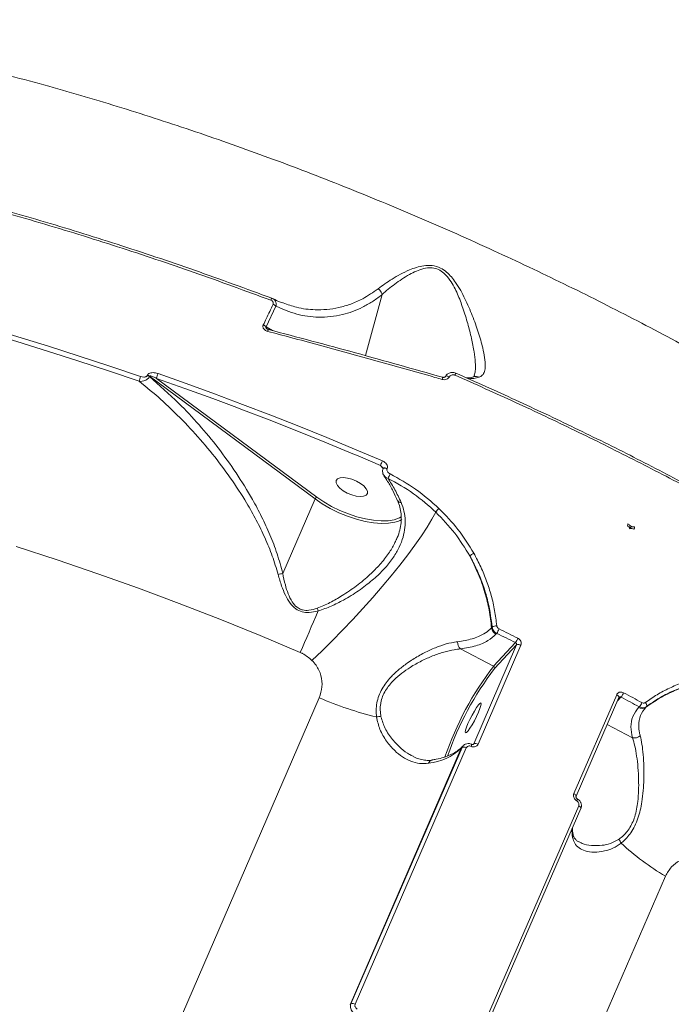
# Model space of a CAD drawing. Units: millimetres. Extents: x -3125 to 6329, y -791 to 10101.
# Drawn here: x 3817 to 3991, y 7104 to 7367 of the extents above; entities that cross this region are included whole.
import ezdxf

# ---------------------------------------------------------------- set-up
doc = ezdxf.new("R2010")
doc.units = ezdxf.units.MM
doc.layers.add('DiKom', color=7, linetype='Continuous')

msp = doc.modelspace()

# ---------------------------------------------------------------- linework, layer by layer
at = {"layer": 'DiKom', "color": 7, "linetype": 'Continuous', "lineweight": 15}
for p, q in [((3887.48, 7291.61), (3887.6, 7291.57)), ((3914.02, 7293.79), (3909.57, 7277.48)), ((3885.63, 7290.71), (3883.02, 7285.18)), ((3883.02, 7285.18), (3884.71, 7284.18)), ((3851.29, 7272.16), (3851.34, 7272.26)), ((3851.91, 7271.97), (3851.86, 7271.87)), ((3896.09, 7239.22), (3851.91, 7271.97)), ((3853.8, 7271.41), (3896.56, 7239.71)), ((3913.59, 7248.15), (3907.61, 7250.69)), ((3914.27, 7247.32), (3913.59, 7248.15)), ((3914.29, 7247.36), (3914.26, 7247.28)), ((3915.38, 7247.37), (3915.35, 7247.29)), ((3887.47, 7219.32), (3896.09, 7239.22)), ((3918.18, 7238.7), (3918.16, 7238.73)), ((3918.65, 7234.16), (3919.14, 7234.42)), ((3980.84, 7231.77), (3980.04, 7232.19)), ((3980.22, 7231.47), (3980.14, 7231.38)), ((3917.76, 7228.33), (3917.84, 7228.53)), ((3943.24, 7204.83), (3943.41, 7205.01)), ((3944.61, 7203.31), (3944.42, 7203.11)), ((3934.91, 7199.16), (3943.8, 7194.57)), ((3938.47, 7173.82), (3949.91, 7200.23)), ((3951.07, 7200.13), (3939.63, 7173.72)), ((3943.8, 7194.57), (3949.63, 7200.85)), ((3949.91, 7200.23), (3944.06, 7193.93)), ((3772.14, 6897.28), (3897.24, 7186.14)), ((3965.22, 7160.52), (3976.66, 7186.93)), ((3965.8, 7159.8), (3977.24, 7186.21)), ((3977.8, 7186.32), (3976.83, 7185.28)), ((3977.24, 7186.21), (3977.27, 7186.27)), ((3982.48, 7183.49), (3982.66, 7183.69)), ((3984.61, 7183.77), (3984.44, 7183.59)), ((3980.87, 7175.46), (3974.09, 7178.95)), ((3905.68, 7104.36), (3935.35, 7172.86)), ((3935.35, 7172.86), (3935.14, 7172.64)), ((3935.64, 7173.31), (3935.43, 7173.09)), ((3938.32, 7173.66), (3938.47, 7173.82)), ((3935.14, 7172.64), (3905.47, 7104.14)), ((3936.5, 7172.76), (3906.84, 7104.26)), ((3936.84, 7088.79), (3966.51, 7157.29)), ((3937.41, 7088.07), (3967.08, 7156.57)), ((3989.69, 7138.47), (3864.59, 6849.61)), ((3905.47, 7104.14), (3905.68, 7104.36))]:
    msp.add_line(p, q, dxfattribs=at)
at = {"layer": 'DiKom', "color": 7, "linetype": 'Continuous', "lineweight": 15, "flags": 128}
for points in [[(3784.2, 7291.72), (3792.31, 7289.56), (3800.45, 7287.3), (3808.6, 7284.96), (3816.77, 7282.52), (3824.95, 7279.99), (3833.14, 7277.38), (3841.33, 7274.67), (3849.52, 7271.89)], [(3849.15, 7270.63), (3840.98, 7273.42), (3832.8, 7276.11), (3824.63, 7278.72), (3816.47, 7281.24), (3808.32, 7283.67), (3800.19, 7286.02), (3792.07, 7288.27), (3783.98, 7290.42)], [(3883.63, 7284.49), (3883.63, 7284.49), (3883.64, 7284.47)], [(3933.5, 7272.26), (3933.55, 7272.39), (3933.6, 7272.5), (3933.64, 7272.6), (3933.68, 7272.68), (3933.7, 7272.75), (3933.72, 7272.79), (3933.73, 7272.81), (3933.73, 7272.81)], [(3875.2, 7263.62), (3868.82, 7266), (3861.31, 7268.74), (3853.8, 7271.41)], [(3854.18, 7272.7), (3861.71, 7270.02), (3869.24, 7267.28), (3876.75, 7264.46), (3884.26, 7261.58), (3891.75, 7258.63), (3899.22, 7255.61), (3906.68, 7252.53), (3914.11, 7249.38)], [(3930.14, 7271.72), (3930.13, 7271.72), (3930.12, 7271.7)], [(3931.99, 7271.83), (3931.77, 7271.93), (3931.56, 7272), (3931.36, 7272.04), (3931.19, 7272.05), (3931.05, 7272.02), (3930.96, 7271.96), (3930.94, 7271.93)], [(3907.61, 7250.69), (3906.17, 7251.29), (3898.74, 7254.37), (3891.28, 7257.37), (3883.81, 7260.32), (3876.32, 7263.2), (3875.2, 7263.62)], [(3914.26, 7247.28), (3914.29, 7247.34), (3914.41, 7247.41), (3914.6, 7247.45), (3914.82, 7247.44), (3915.08, 7247.38), (3915.35, 7247.29)], [(3914.29, 7247.36), (3914.33, 7247.42), (3914.45, 7247.49), (3914.63, 7247.53), (3914.86, 7247.52), (3915.12, 7247.46), (3915.38, 7247.37)], [(3909.12, 7242.67), (3908.22, 7243.37), (3907.13, 7243.99), (3905.95, 7244.48), (3904.77, 7244.8), (3903.68, 7244.92), (3902.77, 7244.84), (3902.11, 7244.56), (3901.77, 7244.1), (3901.76, 7243.51), (3902.09, 7242.82), (3902.73, 7242.1), (3903.63, 7241.4), (3904.71, 7240.78), (3905.89, 7240.29), (3907.08, 7239.97), (3908.17, 7239.84), (3909.08, 7239.92), (3909.73, 7240.21), (3910.08, 7240.66), (3910.09, 7241.26), (3909.76, 7241.95), (3909.12, 7242.67)], [(3918.16, 7233.2), (3917.43, 7232.98), (3915.75, 7232.71), (3913.84, 7232.66), (3911.74, 7232.83), (3909.49, 7233.21), (3907.16, 7233.8), (3904.79, 7234.59), (3902.44, 7235.54), (3900.18, 7236.65), (3898.04, 7237.89), (3896.09, 7239.22)], [(3896.56, 7239.71), (3898.45, 7238.42), (3900.52, 7237.23), (3902.72, 7236.15), (3905, 7235.22), (3907.29, 7234.46), (3909.55, 7233.89), (3911.73, 7233.52), (3913.77, 7233.36), (3915.63, 7233.41), (3917.25, 7233.67), (3918.61, 7234.14), (3918.65, 7234.16)], [(3895.28, 7196.11), (3897.97, 7198.66), (3900.7, 7201.34), (3903.44, 7204.13), (3906.18, 7207), (3908.87, 7209.92), (3911.5, 7212.87), (3914.04, 7215.8), (3916.46, 7218.7), (3918.74, 7221.53), (3920.86, 7224.28), (3922.79, 7226.9), (3924.53, 7229.37), (3926.04, 7231.68), (3927.31, 7233.79), (3928.34, 7235.69)], [(3919.24, 7233.68), (3918.83, 7233.47), (3918.16, 7233.2)], [(3980.11, 7231.3), (3980.12, 7231.32), (3980.12, 7231.4), (3980.1, 7231.5), (3980.03, 7231.61), (3979.94, 7231.72), (3979.82, 7231.83), (3979.67, 7231.94), (3979.5, 7232.03)], [(3980.13, 7231.35), (3980.16, 7231.39), (3980.22, 7231.47)], [(3892.16, 7198.2), (3881.43, 7202.71), (3870.64, 7207.08), (3859.81, 7211.29), (3848.96, 7215.35), (3838.08, 7219.24), (3827.2, 7222.98), (3816.32, 7226.54)], [(3892.16, 7198.2), (3892.74, 7199.52), (3893.32, 7200.86), (3893.91, 7202.23), (3894.51, 7203.61), (3895.11, 7205.02), (3895.72, 7206.43), (3896.33, 7207.86), (3896.95, 7209.3)], [(3945.23, 7204.5), (3945.86, 7204.19), (3946.49, 7203.88), (3947.12, 7203.58), (3947.75, 7203.27), (3948.38, 7202.96), (3949.01, 7202.65), (3949.64, 7202.34), (3950.26, 7202.03)], [(3949.63, 7200.85), (3949, 7201.16), (3948.38, 7201.47), (3947.75, 7201.78), (3947.12, 7202.09), (3946.49, 7202.39), (3945.87, 7202.7), (3945.24, 7203.01), (3944.61, 7203.31)], [(3977.24, 7186.21), (3977.24, 7186.23), (3977.25, 7186.32), (3977.23, 7186.41), (3977.17, 7186.52), (3977.08, 7186.63), (3976.96, 7186.73), (3976.82, 7186.84), (3976.66, 7186.93)], [(3982.66, 7183.69), (3982.06, 7184.02), (3981.45, 7184.35), (3980.84, 7184.68), (3980.24, 7185.01), (3979.63, 7185.34), (3979.02, 7185.67), (3978.41, 7186), (3977.8, 7186.32)], [(3978.5, 7187.47), (3979.11, 7187.14), (3979.73, 7186.81), (3980.33, 7186.48), (3980.94, 7186.15), (3981.55, 7185.82), (3982.16, 7185.49), (3982.77, 7185.16), (3983.38, 7184.83)], [(3936.94, 7179.22), (3936.55, 7178.23), (3936.3, 7177.45), (3936.21, 7176.93), (3936.3, 7176.72), (3936.55, 7176.84), (3936.95, 7177.27), (3937.46, 7177.98), (3938.05, 7178.91), (3938.65, 7179.99), (3939.24, 7181.13), (3939.75, 7182.24), (3940.14, 7183.22), (3940.39, 7184.01), (3940.48, 7184.52), (3940.39, 7184.73), (3940.14, 7184.62), (3939.74, 7184.19), (3939.23, 7183.48), (3938.64, 7182.54), (3938.03, 7181.46), (3937.45, 7180.32), (3936.94, 7179.22)], [(3935.43, 7173.09), (3935.31, 7172.94), (3935.14, 7172.64)], [(3965.8, 7159.8), (3965.81, 7159.82), (3965.81, 7159.91), (3965.79, 7160), (3965.73, 7160.11), (3965.64, 7160.22), (3965.52, 7160.32), (3965.38, 7160.43), (3965.22, 7160.52)], [(3967.08, 7156.57), (3967.08, 7156.59), (3967.09, 7156.68), (3967.07, 7156.77), (3967.01, 7156.88), (3966.92, 7156.98), (3966.81, 7157.09), (3966.67, 7157.19), (3966.51, 7157.29)]]:
    msp.add_lwpolyline(points, dxfattribs=at)
at = {"layer": 'DiKom', "color": 7, "linetype": 'Continuous', "lineweight": 15}
for centre, radius, start, end in [((3885.23, 7292.08), 0.965, 131.4982, 167.7597), ((3884.19, 7289.35), 1.98, 43.3368, 69.3001), ((3881.59, 7283.88), 1.94, 42.1668, 68.7783), ((3885.3, 7283.61), 1.89, 152.2219, 169.6623), ((3853.9, 7269.92), 4.8, 155.7583, 171.3983), ((3850.6, 7270.13), 2.15, 53.9646, 71.0926), ((3850.64, 7270.23), 2.15, 53.9646, 71.0926), ((3858.53, 7270.71), 4.79, 155.4765, 171.5759), ((3928.6, 7271.7), 1.54, 338.4149, 0.7458), ((3991.24, 7215.87), 84.1, 156.5152, 157.4258), ((3937.5, 7234.63), 24.12, 152.198, 155.2913), ((3896.94, 7238.88), 0.918, 114.595, 158.3412), ((3918.96, 7239.2), 0.927, 212.1032, 277.2045), ((3932.86, 7232.58), 5.49, 131.8216, 145.4071), ((3978.75, 7232.53), 0.9, 326.5168, 3.545), ((3979.19, 7231.7), 1, 336.5836, 62.7846), ((3980.55, 7230.09), 1.26, 55.142, 111.268), ((3980.95, 7230.79), 1, 76.2206, 137.1396), ((3980.95, 7230.79), 1, 62.6628, 76.2206), ((3980.53, 7231.61), 0.881, 326.3177, 4.2438), ((3939.63, 7221.89), 3.04, 111.9673, 136.527), ((3896.84, 7174.59), 45.7, 101.8328, 103.4193), ((3876.95, 7203), 20.97, 17.497, 19.6027), ((3945.4, 7205.05), 2.17, 185.8835, 243.141), ((3944.47, 7203.52), 1.82, 85.0308, 125.2684), ((3938.22, 7207.43), 7.61, 327.1915, 337.2862), ((3944.05, 7204.62), 6.73, 325.9581, 337.3788), ((3936.64, 7200.92), 2.47, 175.9677, 225.4229), ((3950.4, 7199.16), 1.17, 55.1906, 114.6974), ((4011.36, 7142.73), 85.15, 142.4992, 161.0924), ((4009.7, 7143.59), 82.72, 142.5114, 160.9856), ((3943.58, 7194.11), 0.513, 339.8858, 64.5906), ((3932.39, 7265.34), 86.65, 246.0704, 256.75), ((3974.69, 7189.02), 4.11, 319.0506, 337.8297), ((3983.38, 7185.12), 1.86, 240.8894, 304.6469), ((3979.81, 7186.28), 3.85, 317.8405, 337.9115), ((3983.67, 7184.12), 1.01, 339.9105, 47.482), ((3913.25, 7177.63), 3.45, 82.3192, 102.0927), ((3981.43, 7177.69), 2.3, 255.9459, 310.9393), ((3935.84, 7171.8), 1.17, 55.3312, 114.7681), ((3936.78, 7173.74), 1.14, 328.6004, 357.4436), ((3938.96, 7172.75), 1.18, 55.2274, 114.6839), ((3924.8, 7183.65), 15.11, 276.0736, 313.1755), ((3927.69, 7168.16), 1.37, 102.2853, 159.8112), ((3965.37, 7159.02), 0.766, 324.9413, 9.1582), ((3974.83, 7150.77), 10.13, 178.2526, 191.2816), ((3963.48, 7149.41), 1.54, 336.1084, 10.2652), ((3975.1, 7146.22), 2.95, 21.8391, 45.163), ((4023.47, 7196.05), 66.76, 226.8851, 239.6), ((3906.17, 7103.3), 1.17, 55.368, 114.7547)]:
    msp.add_arc(centre, radius, start, end, dxfattribs=at)
for points, knots in [([(3540.34, 7329.55), (3540.6, 7329.83), (3542.93, 7332.32), (3548.14, 7336.63), (3556.03, 7342.43), (3565.14, 7347.92), (3575.42, 7353.04), (3586.99, 7357.71), (3599.56, 7361.77), (3613.15, 7365.18), (3627.73, 7367.91), (3642.83, 7369.87), (3658.35, 7371.09), (3674.18, 7371.61), (3690.75, 7371.46), (3708.05, 7370.6), (3726.03, 7369.01), (3744.68, 7366.67), (3763.97, 7363.57), (3783.93, 7359.65), (3804.29, 7354.97), (3824.54, 7349.64), (3844.52, 7343.75), (3864.15, 7337.37), (3883.98, 7330.36), (3903.96, 7322.69), (3924.01, 7314.4), (3943.58, 7305.72), (3962.62, 7296.7), (3981.09, 7287.41), (3999.41, 7277.64), (4017.49, 7267.41), (4035.34, 7256.76), (4046.8, 7249.4), (4052.54, 7245.72)], [0, 0, 0, 0, 0.0036233, 0.0326775, 0.0620209, 0.0913641, 0.1238025, 0.1562658, 0.1887039, 0.222098, 0.25552, 0.2889137, 0.3203315, 0.3517729, 0.3831905, 0.4155145, 0.4478651, 0.480189, 0.5136823, 0.5471755, 0.5811498, 0.6151243, 0.6470336, 0.6789681, 0.7108777, 0.7437171, 0.7765835, 0.8094234, 0.8407557, 0.8721105, 0.9034431, 0.9356206, 0.9678223, 1, 1, 1, 1]), ([(3884.29, 7292.29), (3877.47, 7294.79), (3863.84, 7299.8), (3843.27, 7306.66), (3822.65, 7313.08), (3808.94, 7316.87), (3802.09, 7318.76)], [0, 0, 0, 0, 0.248617, 0.497232, 0.748617, 1, 1, 1, 1]), ([(3802.52, 7319.25), (3809.29, 7317.38), (3822.82, 7313.63), (3843.33, 7307.26), (3863.94, 7300.39), (3877.71, 7295.34), (3884.59, 7292.81)], [0, 0, 0, 0, 0.248615, 0.49723, 0.748616, 1, 1, 1, 1]), ([(3912.94, 7295.35), (3914.14, 7296.22), (3915.97, 7297.55), (3918.88, 7299.24), (3921.04, 7300.29), (3923.14, 7301.07), (3925.16, 7301.57), (3927.38, 7301.66), (3929.55, 7301.02), (3931.25, 7299.85), (3932.57, 7298.5), (3933.83, 7296.84), (3935.03, 7294.88), (3936.56, 7291.9), (3938.18, 7288.1), (3939.76, 7283.66), (3940.85, 7279.89), (3941.45, 7276.88), (3941.62, 7274.76), (3941.4, 7273.2), (3940.89, 7272.18), (3940.21, 7271.85), (3939.9, 7271.7)], [0, 0, 0, 0, 0.086782, 0.131537, 0.176255, 0.207883, 0.240072, 0.273699, 0.307636, 0.337219, 0.364805, 0.393064, 0.433349, 0.473673, 0.556364, 0.64238, 0.730014, 0.792367, 0.855981, 0.905198, 0.955671, 1, 1, 1, 1]), ([(3938.63, 7272.25), (3938.72, 7272.61), (3938.97, 7273.58), (3938.93, 7275.68), (3938.58, 7278.59), (3937.92, 7282.06), (3936.93, 7286), (3935.67, 7289.99), (3934.24, 7293.94), (3932.58, 7297.16), (3930.78, 7299.41), (3929.08, 7300.57), (3927.83, 7300.89), (3926.51, 7300.97), (3925.04, 7300.77), (3923.13, 7300.1), (3920.45, 7298.73), (3917.28, 7296.6), (3915.03, 7294.76), (3914.02, 7293.8), (3914.02, 7293.8)], [0, 0, 0, 0, 0.042313, 0.113738, 0.185259, 0.270712, 0.356502, 0.44208, 0.518535, 0.59459, 0.638505, 0.668197, 0.697649, 0.702413, 0.73674, 0.774497, 0.812392, 0.90608, 0.999922, 1, 1, 1, 1]), ([(3887.6, 7291.57), (3888.78, 7291.14), (3891.56, 7290.13), (3895.49, 7289.67), (3899.26, 7289.76), (3902.45, 7290.25), (3905.65, 7291.2), (3909.2, 7292.73), (3911.58, 7294.4), (3912.94, 7295.35)], [0, 0, 0, 0, 0.144017, 0.338355, 0.460448, 0.582526, 0.708246, 0.833941, 1, 1, 1, 1]), ([(3912.94, 7295.35), (3912.97, 7295.32), (3913.13, 7295.21), (3913.44, 7294.91), (3913.82, 7294.4), (3913.95, 7294), (3914.02, 7293.8)], [0, 0, 0, 0, 0.06594, 0.317242, 0.658656, 1, 1, 1, 1]), ([(3882.29, 7285.69), (3882.55, 7286.24), (3883.43, 7288.06), (3884.29, 7289.91), (3884.89, 7291.2)], [0, 0, 0, 0, 0.299608, 1, 1, 1, 1]), ([(3884.89, 7291.2), (3884.91, 7291.25), (3884.96, 7291.38), (3884.96, 7291.62), (3884.85, 7291.89), (3884.62, 7292.14), (3884.41, 7292.23), (3884.29, 7292.29)], [0, 0, 0, 0, 0.12076, 0.307486, 0.522946, 0.737419, 1, 1, 1, 1]), ([(3884.59, 7292.81), (3884.79, 7292.72), (3885.18, 7292.54), (3885.58, 7292.04), (3885.76, 7291.46), (3885.72, 7291), (3885.65, 7290.76), (3885.63, 7290.71)], [0, 0, 0, 0, 0.2435317, 0.4875531, 0.7198088, 0.94187, 1, 1, 1, 1]), ([(3887.46, 7291.54), (3887.26, 7291.6), (3886.37, 7291.9), (3885.5, 7292.35), (3884.82, 7292.7)], [0, 0, 0, 0, 0.220481, 1, 1, 1, 1]), ([(3914.02, 7293.79), (3913.95, 7293.73), (3913.06, 7293.03), (3911.33, 7291.8), (3908.76, 7290.35), (3906.12, 7289.22), (3903.27, 7288.35), (3900.22, 7287.82), (3896.14, 7287.67), (3891.19, 7288.31), (3887.49, 7289.9), (3885.63, 7290.71)], [0, 0, 0, 0, 0.00753, 0.097672, 0.187825, 0.280345, 0.372874, 0.483219, 0.594321, 0.795273, 1, 1, 1, 1]), ([(3914.02, 7293.8), (3914.02, 7293.8), (3914.02, 7293.79), (3914.02, 7293.79), (3914.02, 7293.79), (3914.02, 7293.79)], [0, 0, 0, 0, 0.312091, 0.712078, 1, 1, 1, 1]), ([(3883.45, 7283.95), (3883.2, 7284.04), (3882.8, 7284.18), (3882.38, 7284.59), (3882.19, 7285), (3882.17, 7285.38), (3882.25, 7285.6), (3882.29, 7285.69)], [0, 0, 0, 0, 0.303851, 0.50229, 0.701713, 0.873224, 1, 1, 1, 1]), ([(3883.02, 7285.18), (3883, 7285.16), (3882.97, 7285.12), (3882.95, 7285.04), (3882.97, 7284.97), (3883.01, 7284.89), (3883.1, 7284.78), (3883.22, 7284.68), (3883.31, 7284.63), (3883.34, 7284.62)], [0, 0, 0, 0, 0.1515645, 0.2526099, 0.3334431, 0.4419961, 0.5754945, 0.8831231, 1, 1, 1, 1]), ([(3883.63, 7284.5), (3883.61, 7284.5), (3883.5, 7284.52), (3883.4, 7284.58), (3883.32, 7284.62)], [0, 0, 0, 0, 0.225532, 1, 1, 1, 1]), ([(3930.03, 7271.13), (3929.39, 7271.32), (3926.19, 7272.24), (3917.86, 7274.61), (3905.01, 7278.19), (3892.67, 7281.53), (3885.48, 7283.42), (3883.45, 7283.95)], [0, 0, 0, 0, 0.041373, 0.206872, 0.538152, 0.869434, 1, 1, 1, 1]), ([(3883.64, 7284.47), (3891.39, 7282.41), (3906.93, 7278.3), (3922.38, 7273.9), (3930.12, 7271.7)], [0, 0, 0, 0, 0.499176, 1, 1, 1, 1]), ([(3851.34, 7272.26), (3851.38, 7272.34), (3851.48, 7272.52), (3851.79, 7272.74), (3852.27, 7272.91), (3853.05, 7272.97), (3853.72, 7272.85), (3854.13, 7272.71), (3854.18, 7272.7)], [0, 0, 0, 0, 0.093365, 0.208735, 0.372077, 0.579283, 0.953593, 1, 1, 1, 1]), ([(3933.72, 7272.8), (3933.53, 7272.87), (3933.09, 7273.04), (3932.31, 7272.99), (3931.59, 7272.68), (3931.11, 7272.28), (3930.99, 7271.99), (3930.96, 7271.92)], [0, 0, 0, 0, 0.191433, 0.435269, 0.702452, 0.929816, 1, 1, 1, 1]), ([(3933.73, 7272.81), (3939.06, 7270.43), (3949.72, 7265.68), (3965.54, 7258.17), (3981.23, 7250.42), (3991.53, 7245.02), (3996.67, 7242.32)], [0, 0, 0, 0, 0.24912, 0.498243, 0.749121, 1, 1, 1, 1]), ([(3851.86, 7271.87), (3851.81, 7271.77), (3851.69, 7271.55), (3851.38, 7271.22), (3850.92, 7270.91), (3850.27, 7270.66), (3849.65, 7270.58), (3849.27, 7270.62), (3849.15, 7270.63)], [0, 0, 0, 0, 0.113704, 0.249314, 0.422722, 0.613505, 0.884848, 1, 1, 1, 1]), ([(3886.23, 7219.04), (3885.75, 7220.69), (3884.77, 7224), (3882.76, 7228.83), (3880.46, 7233.56), (3877.41, 7238.97), (3873.53, 7244.93), (3868.71, 7251.32), (3863.5, 7257.39), (3858.86, 7262.14), (3854.09, 7266.59), (3851.12, 7269.03), (3849.15, 7270.63)], [0, 0, 0, 0, 0.077605, 0.155264, 0.23547, 0.315698, 0.438519, 0.561375, 0.687284, 0.8132, 0.876763, 1, 1, 1, 1]), ([(3849.52, 7271.89), (3849.8, 7271.81), (3850.2, 7271.71), (3850.72, 7271.76), (3851.01, 7271.86), (3851.21, 7272), (3851.27, 7272.11), (3851.29, 7272.16)], [0, 0, 0, 0, 0.429994, 0.625755, 0.788136, 0.905279, 1, 1, 1, 1]), ([(3851.86, 7271.87), (3854.53, 7269.54), (3859.12, 7265.53), (3865.17, 7259.05), (3870.29, 7252.88), (3875.08, 7246.24), (3878.93, 7240.03), (3881.88, 7234.46), (3884.1, 7229.63), (3886.06, 7224.59), (3887, 7221.07), (3887.47, 7219.32)], [0, 0, 0, 0, 0.172163, 0.296945, 0.42172, 0.549575, 0.677393, 0.756947, 0.836484, 0.918274, 1, 1, 1, 1]), ([(3853.8, 7271.41), (3853.49, 7271.57), (3853.04, 7271.81), (3852.48, 7272), (3852.17, 7272.06), (3852, 7272.05), (3851.93, 7272.01), (3851.91, 7271.98), (3851.91, 7271.97)], [0, 0, 0, 0, 0.495883, 0.719751, 0.870263, 0.951027, 0.975919, 1, 1, 1, 1]), ([(3931.99, 7271.83), (3931.9, 7271.69), (3931.7, 7271.42), (3931.24, 7271.16), (3930.66, 7271.02), (3930.25, 7271.09), (3930.03, 7271.13)], [0, 0, 0, 0, 0.232241, 0.464008, 0.714025, 1, 1, 1, 1]), ([(3930.94, 7271.93), (3930.94, 7271.93), (3930.92, 7271.89), (3930.83, 7271.8), (3930.61, 7271.7), (3930.36, 7271.67), (3930.2, 7271.71), (3930.14, 7271.72)], [0, 0, 0, 0, 0.022503, 0.283925, 0.562138, 0.832602, 1, 1, 1, 1]), ([(3933.5, 7272.26), (3933.44, 7272.29), (3933.25, 7272.36), (3932.9, 7272.39), (3932.52, 7272.3), (3932.19, 7272.12), (3932.06, 7271.93), (3931.99, 7271.83)], [0, 0, 0, 0, 0.104342, 0.345384, 0.575978, 0.787739, 1, 1, 1, 1]), ([(3996.55, 7241.74), (3991.43, 7244.42), (3981.19, 7249.79), (3965.51, 7257.53), (3949.63, 7265.07), (3938.87, 7269.87), (3933.5, 7272.26)], [0, 0, 0, 0, 0.249121, 0.498242, 0.749122, 1, 1, 1, 1]), ([(3938.45, 7271.86), (3938.24, 7271.79), (3937.65, 7271.58), (3936.98, 7271.51), (3936.54, 7271.58), (3936.4, 7271.6)], [0, 0, 0, 0, 0.278468, 0.760383, 1, 1, 1, 1]), ([(3939.9, 7271.7), (3939.43, 7271.57), (3938.32, 7271.28), (3937.27, 7271.41), (3936.66, 7271.48)], [0, 0, 0, 0, 0.420502, 1, 1, 1, 1]), ([(3938.66, 7272.25), (3938.66, 7272.22), (3938.62, 7272.01), (3938.51, 7271.89), (3938.51, 7271.86), (3938.45, 7271.84), (3938.43, 7271.84)], [0, 0, 0, 0, 0.040262, 0.377834, 0.720796, 1, 1, 1, 1]), ([(3939.9, 7271.7), (3939.87, 7271.72), (3939.76, 7271.77), (3939.45, 7271.89), (3938.98, 7271.98), (3938.62, 7271.87), (3938.46, 7271.82)], [0, 0, 0, 0, 0.076607, 0.238049, 0.665599, 1, 1, 1, 1]), ([(3914.11, 7249.38), (3914.33, 7249.26), (3914.76, 7249.04), (3915.21, 7248.55), (3915.43, 7248.08), (3915.48, 7247.68), (3915.41, 7247.46), (3915.38, 7247.37)], [0, 0, 0, 0, 0.279163, 0.529376, 0.721598, 0.879418, 1, 1, 1, 1]), ([(3914.13, 7247.63), (3914.07, 7247.7), (3913.91, 7247.9), (3913.71, 7248.05), (3913.59, 7248.15)], [0, 0, 0, 0, 0.360143, 1, 1, 1, 1]), ([(3914.28, 7247.28), (3914.22, 7247.13), (3914.09, 7246.8), (3914.14, 7246.24), (3914.29, 7245.78), (3914.46, 7245.56), (3914.52, 7245.49)], [0, 0, 0, 0, 0.252368, 0.55568, 0.870135, 1, 1, 1, 1]), ([(3914.13, 7247.63), (3914.16, 7247.6), (3914.22, 7247.54), (3914.27, 7247.44), (3914.29, 7247.37), (3914.29, 7247.34), (3914.29, 7247.35), (3914.29, 7247.36), (3914.29, 7247.36)], [0, 0, 0, 0, 0.164936, 0.406906, 0.58845, 0.743262, 0.918374, 1, 1, 1, 1]), ([(3915.35, 7247.29), (3915.33, 7247.24), (3915.28, 7247.1), (3915.3, 7246.83), (3915.44, 7246.49), (3915.73, 7246.14), (3916.02, 7245.97), (3916.17, 7245.88)], [0, 0, 0, 0, 0.10102, 0.261345, 0.460692, 0.726486, 1, 1, 1, 1]), ([(3914.47, 7245.41), (3914.81, 7244.91), (3915.68, 7243.63), (3916.92, 7241.39), (3917.74, 7239.57), (3918.14, 7238.69)], [0, 0, 0, 0, 0.253281, 0.64204, 1, 1, 1, 1]), ([(3915.59, 7244.71), (3915.35, 7244.81), (3914.92, 7244.98), (3914.65, 7245.31), (3914.53, 7245.46)], [0, 0, 0, 0, 0.543453, 1, 1, 1, 1]), ([(3915.59, 7244.71), (3916.22, 7243.72), (3917.48, 7241.74), (3918.55, 7239.44), (3919.08, 7238.28)], [0, 0, 0, 0, 0.497405, 1, 1, 1, 1]), ([(3928.34, 7235.69), (3926.41, 7237.41), (3922.52, 7240.88), (3917.92, 7243.42), (3915.59, 7244.71)], [0, 0, 0, 0, 0.493811, 1, 1, 1, 1]), ([(3916.17, 7245.88), (3918.49, 7244.6), (3923.19, 7242.01), (3927.18, 7238.46), (3929.2, 7236.67)], [0, 0, 0, 0, 0.493876, 1, 1, 1, 1]), ([(3918.13, 7238.72), (3918.26, 7238.45), (3918.64, 7237.6), (3918.99, 7236.12), (3919.18, 7234.27), (3919.06, 7232.35), (3918.61, 7230.38), (3918.17, 7229.03), (3917.82, 7228.36), (3917.81, 7228.33)], [0, 0, 0, 0, 0.0820548, 0.2522154, 0.4293784, 0.6122821, 0.8001615, 0.9927764, 1, 1, 1, 1]), ([(3919.08, 7238.28), (3919.37, 7237.5), (3919.96, 7235.92), (3920.25, 7233.43), (3920.09, 7230.9), (3919.45, 7228.28), (3918.29, 7225.61), (3916.55, 7222.85), (3914.26, 7220.11), (3911.3, 7217.32), (3907.77, 7214.64), (3904.05, 7212.36), (3900.43, 7210.51), (3898.12, 7209.71), (3896.95, 7209.3)], [0, 0, 0, 0, 0.066726, 0.135248, 0.204912, 0.276176, 0.354732, 0.435009, 0.525815, 0.618568, 0.724746, 0.833266, 0.916027, 1, 1, 1, 1]), ([(3929.2, 7236.67), (3930.96, 7234.86), (3934.52, 7231.18), (3937.16, 7226.88), (3938.49, 7224.71)], [0, 0, 0, 0, 0.4941774, 1, 1, 1, 1]), ([(3937.43, 7223.98), (3936.15, 7226.06), (3933.58, 7230.28), (3930.1, 7233.87), (3928.34, 7235.69)], [0, 0, 0, 0, 0.494163, 1, 1, 1, 1]), ([(3896.71, 7210.03), (3897.84, 7210.51), (3900.13, 7211.46), (3903.62, 7213.52), (3907.24, 7215.99), (3910.62, 7218.8), (3913.51, 7221.71), (3915.69, 7224.5), (3917.12, 7226.73), (3917.62, 7227.99), (3917.76, 7228.33)], [0, 0, 0, 0, 0.125514, 0.253077, 0.411214, 0.572336, 0.706375, 0.842883, 0.95738, 1, 1, 1, 1]), ([(3937.43, 7223.98), (3938.22, 7222.39), (3939.82, 7219.19), (3941.49, 7214.33), (3942.69, 7209.52), (3943.06, 7206.4), (3943.24, 7204.83)], [0, 0, 0, 0, 0.2598528, 0.5228344, 0.7602276, 1, 1, 1, 1]), ([(3943.41, 7205.01), (3943.05, 7207.59), (3942.5, 7211.5), (3940.86, 7216.61), (3939.34, 7220.39), (3938.06, 7222.8), (3937.43, 7223.98)], [0, 0, 0, 0, 0.395176, 0.598671, 0.802172, 1, 1, 1, 1]), ([(3938.49, 7224.71), (3939.14, 7223.5), (3940.43, 7221.08), (3941.97, 7217.29), (3943.21, 7213.4), (3944.14, 7209.4), (3944.46, 7206.69), (3944.63, 7205.34)], [0, 0, 0, 0, 0.197839, 0.395499, 0.593169, 0.796581, 1, 1, 1, 1]), ([(3896.95, 7209.3), (3896.14, 7209.11), (3894.73, 7208.79), (3892.62, 7208.97), (3890.82, 7209.83), (3889.31, 7211.44), (3888.11, 7213.55), (3887.06, 7216.13), (3886.53, 7218.01), (3886.23, 7219.04)], [0, 0, 0, 0, 0.149124, 0.25964, 0.371671, 0.498792, 0.650822, 0.806975, 1, 1, 1, 1]), ([(3887.47, 7219.32), (3887.68, 7218.29), (3888.07, 7216.46), (3888.86, 7213.9), (3889.83, 7211.84), (3891.06, 7210.35), (3892.13, 7209.76), (3893.2, 7209.45), (3894.69, 7209.4), (3895.97, 7209.8), (3896.71, 7210.03)], [0, 0, 0, 0, 0.201036, 0.358395, 0.514943, 0.638503, 0.721779, 0.744958, 0.851269, 1, 1, 1, 1]), ([(3934.18, 7201.09), (3935.51, 7201.3), (3938.21, 7201.74), (3940.95, 7202.95), (3942.5, 7204.07), (3943.09, 7204.67), (3943.24, 7204.83)], [0, 0, 0, 0, 0.341496, 0.692996, 0.91801, 1, 1, 1, 1]), ([(3944.61, 7203.31), (3944.56, 7203.34), (3944.31, 7203.47), (3943.91, 7203.81), (3943.53, 7204.38), (3943.45, 7204.8), (3943.41, 7205.01)], [0, 0, 0, 0, 0.081866, 0.388029, 0.694053, 1, 1, 1, 1]), ([(3944.63, 7205.34), (3944.65, 7205.24), (3944.69, 7205.02), (3944.88, 7204.74), (3945.08, 7204.58), (3945.2, 7204.51), (3945.23, 7204.5)], [0, 0, 0, 0, 0.305662, 0.611536, 0.917929, 1, 1, 1, 1]), ([(3944.42, 7203.11), (3943.75, 7202.51), (3942.34, 7201.25), (3939.16, 7199.87), (3936.34, 7199.4), (3934.91, 7199.16)], [0, 0, 0, 0, 0.306976, 0.64847, 1, 1, 1, 1]), ([(3950.26, 7202.03), (3950.36, 7201.97), (3950.6, 7201.84), (3950.92, 7201.5), (3951.13, 7201.05), (3951.2, 7200.57), (3951.11, 7200.27), (3951.07, 7200.13)], [0, 0, 0, 0, 0.141853, 0.356725, 0.571284, 0.785715, 1, 1, 1, 1]), ([(3912.53, 7180.99), (3912.47, 7181.6), (3912.36, 7182.81), (3912.55, 7184.72), (3913.08, 7186.66), (3914.2, 7189.03), (3916.03, 7191.41), (3918.39, 7193.64), (3920.89, 7195.55), (3923.72, 7197.34), (3926.76, 7198.9), (3929.75, 7200.1), (3932.23, 7200.81), (3933.64, 7201.01), (3934.18, 7201.09)], [0, 0, 0, 0, 0.06037, 0.122044, 0.182585, 0.245199, 0.354862, 0.435812, 0.519104, 0.621341, 0.726599, 0.82972, 0.93558, 1, 1, 1, 1]), ([(3934.91, 7199.16), (3934.37, 7199.1), (3932.97, 7198.95), (3930.5, 7198.37), (3927.55, 7197.36), (3924.5, 7195.99), (3921.72, 7194.43), (3919.22, 7192.7), (3916.89, 7190.71), (3915.14, 7188.58), (3914.09, 7186.47), (3913.75, 7185.28), (3913.54, 7184.04), (3913.46, 7182.75), (3913.62, 7181.62), (3913.71, 7181.04)], [0, 0, 0, 0, 0.065389, 0.170366, 0.277943, 0.381811, 0.488411, 0.56956, 0.652793, 0.760419, 0.815161, 0.871884, 0.880044, 0.939197, 1, 1, 1, 1]), ([(3949.91, 7200.23), (3949.92, 7200.28), (3949.95, 7200.38), (3949.93, 7200.54), (3949.85, 7200.68), (3949.74, 7200.79), (3949.66, 7200.83), (3949.63, 7200.85)], [0, 0, 0, 0, 0.214006, 0.428029, 0.642718, 0.857913, 1, 1, 1, 1]), ([(3895.28, 7196.11), (3894.49, 7196.78), (3893.61, 7197.51), (3892.48, 7198.06), (3892.27, 7198.15), (3892.16, 7198.2)], [0, 0, 0, 0, 0.821791, 0.907892, 1, 1, 1, 1]), ([(3897.24, 7186.14), (3897.55, 7187.09), (3898.16, 7188.99), (3897.81, 7192.04), (3896.75, 7194.48), (3895.67, 7195.68), (3895.28, 7196.11)], [0, 0, 0, 0, 0.288567, 0.571621, 0.84703, 1, 1, 1, 1]), ([(3984.35, 7184.86), (3985.37, 7185.57), (3987.41, 7186.99), (3990.72, 7188.74), (3994.21, 7190.21), (3997.87, 7191.38), (4000.42, 7191.87), (4001.7, 7192.12)], [0, 0, 0, 0, 0.197685, 0.395388, 0.593089, 0.796541, 1, 1, 1, 1]), ([(3984.44, 7183.59), (3985.65, 7184.42), (3988.08, 7186.1), (3992.21, 7188.15), (3996.7, 7189.85), (3999.96, 7190.55), (4001.59, 7190.9)], [0, 0, 0, 0, 0.237386, 0.477158, 0.737006, 1, 1, 1, 1]), ([(4001.59, 7190.9), (3999.18, 7190.37), (3995.51, 7189.58), (3990.94, 7187.62), (3987.64, 7185.88), (3985.61, 7184.47), (3984.61, 7183.77)], [0, 0, 0, 0, 0.39517, 0.598675, 0.802178, 1, 1, 1, 1]), ([(3976.66, 7186.93), (3976.71, 7187.02), (3976.82, 7187.24), (3977.13, 7187.5), (3977.56, 7187.66), (3978.05, 7187.66), (3978.35, 7187.53), (3978.5, 7187.47)], [0, 0, 0, 0, 0.140601, 0.355097, 0.56986, 0.784899, 1, 1, 1, 1]), ([(3977.8, 7186.32), (3977.75, 7186.35), (3977.65, 7186.39), (3977.5, 7186.4), (3977.36, 7186.35), (3977.3, 7186.29), (3977.27, 7186.26)], [0, 0, 0, 0, 0.265978, 0.531472, 0.796578, 1, 1, 1, 1]), ([(3980.87, 7175.46), (3980.68, 7176.44), (3980.28, 7178.46), (3980.78, 7181.2), (3981.91, 7182.72), (3982.48, 7183.49)], [0, 0, 0, 0, 0.317514, 0.653919, 1, 1, 1, 1]), ([(3984.44, 7183.59), (3983.91, 7182.88), (3982.82, 7181.44), (3982.44, 7179.06), (3982.62, 7177.17), (3982.86, 7176.22), (3982.93, 7175.95)], [0, 0, 0, 0, 0.3362335, 0.6822358, 0.9087868, 1, 1, 1, 1]), ([(3984.61, 7183.77), (3984.57, 7183.74), (3984.36, 7183.6), (3983.92, 7183.44), (3983.28, 7183.43), (3982.87, 7183.61), (3982.66, 7183.69)], [0, 0, 0, 0, 0.080656, 0.387084, 0.693569, 1, 1, 1, 1]), ([(3983.38, 7184.83), (3983.48, 7184.78), (3983.68, 7184.7), (3984, 7184.7), (3984.22, 7184.77), (3984.33, 7184.84), (3984.35, 7184.86)], [0, 0, 0, 0, 0.306714, 0.613331, 0.919505, 1, 1, 1, 1]), ([(3926.4, 7168.63), (3925.61, 7168.57), (3924, 7168.44), (3921.66, 7169.1), (3919.43, 7170.27), (3917.22, 7172.04), (3915.13, 7174.47), (3913.3, 7177.49), (3912.78, 7179.86), (3912.53, 7180.99)], [0, 0, 0, 0, 0.129538, 0.263507, 0.393834, 0.526893, 0.686045, 0.849538, 1, 1, 1, 1]), ([(3913.71, 7181.04), (3914.03, 7179.98), (3914.7, 7177.77), (3916.7, 7174.93), (3918.96, 7172.66), (3920.86, 7171.18), (3921.97, 7170.66), (3922.3, 7170.5)], [0, 0, 0, 0, 0.222067, 0.466631, 0.711534, 0.913448, 1, 1, 1, 1]), ([(3982.93, 7175.95), (3983.1, 7175.23), (3983.44, 7173.79), (3983.75, 7170.99), (3983.93, 7167.82), (3983.92, 7164.55), (3983.76, 7161.35), (3983.44, 7158.57), (3982.97, 7156.08), (3982.36, 7153.9), (3981.52, 7151.85), (3980.21, 7149.6), (3978.89, 7148.17), (3977.98, 7147.43), (3977.84, 7147.32)], [0, 0, 0, 0, 0.1101038, 0.2202182, 0.3292896, 0.4383095, 0.5249602, 0.6115175, 0.6753387, 0.7390949, 0.8039944, 0.8688887, 0.9797307, 1, 1, 1, 1]), ([(3935.43, 7173.09), (3935.27, 7172.92), (3934.78, 7172.42), (3933.74, 7171.65), (3932.24, 7170.85), (3930.48, 7170.19), (3928.83, 7169.75), (3927.75, 7169.56), (3927.4, 7169.5)], [0, 0, 0, 0, 0.102484, 0.310676, 0.51247, 0.709926, 0.905703, 1, 1, 1, 1]), ([(3935.35, 7172.86), (3935.4, 7172.98), (3935.47, 7173.15), (3935.61, 7173.26), (3935.65, 7173.29)], [0, 0, 0, 0, 0.739599, 1, 1, 1, 1]), ([(3937.91, 7173.67), (3937.86, 7173.7), (3937.59, 7173.86), (3937.02, 7173.94), (3936.3, 7173.8), (3935.82, 7173.55), (3935.66, 7173.32), (3935.65, 7173.29)], [0, 0, 0, 0, 0.071129, 0.378419, 0.658005, 0.959903, 1, 1, 1, 1]), ([(3937.75, 7173.14), (3937.65, 7173.18), (3937.44, 7173.27), (3937.11, 7173.25), (3936.82, 7173.15), (3936.61, 7172.97), (3936.53, 7172.82), (3936.5, 7172.76)], [0, 0, 0, 0, 0.215166, 0.430164, 0.644964, 0.859413, 1, 1, 1, 1]), ([(3939.63, 7173.72), (3939.58, 7173.63), (3939.47, 7173.41), (3939.16, 7173.14), (3938.72, 7172.97), (3938.22, 7172.96), (3937.91, 7173.08), (3937.75, 7173.14)], [0, 0, 0, 0, 0.14061, 0.355097, 0.56988, 0.784887, 1, 1, 1, 1]), ([(3938.39, 7173.71), (3938.38, 7173.7), (3938.36, 7173.66), (3938.28, 7173.63), (3938.13, 7173.62), (3938.01, 7173.64), (3937.94, 7173.68), (3937.92, 7173.69)], [0, 0, 0, 0, 0.144575, 0.491408, 0.717562, 0.914929, 1, 1, 1, 1]), ([(3938.39, 7173.71), (3938.4, 7173.72), (3938.44, 7173.75), (3938.46, 7173.79), (3938.47, 7173.82)], [0, 0, 0, 0, 0.284584, 1, 1, 1, 1]), ([(3977.18, 7148.31), (3977.32, 7148.41), (3978.22, 7149.05), (3979.47, 7150.28), (3980.66, 7152.24), (3981.19, 7153.49), (3981.64, 7154.86), (3982.01, 7156.34), (3982.36, 7158.71), (3982.53, 7161.35), (3982.53, 7164.41), (3982.36, 7167.55), (3982, 7170.61), (3981.53, 7173.34), (3981.09, 7174.75), (3980.87, 7175.46)], [0, 0, 0, 0, 0.020102, 0.128731, 0.186362, 0.243994, 0.254852, 0.317665, 0.380582, 0.467544, 0.55463, 0.665371, 0.776163, 0.88809, 1, 1, 1, 1]), ([(3927.4, 7169.52), (3927.29, 7169.5), (3926.72, 7169.36), (3925.65, 7169.4), (3924.17, 7169.66), (3923.03, 7170.04), (3922.4, 7170.4), (3922.29, 7170.47)], [0, 0, 0, 0, 0.063093, 0.3341359, 0.6280475, 0.9312266, 1, 1, 1, 1]), ([(3965.99, 7158.58), (3965.9, 7158.64), (3965.66, 7158.79), (3965.36, 7159.13), (3965.15, 7159.59), (3965.09, 7160.08), (3965.18, 7160.37), (3965.22, 7160.52)], [0, 0, 0, 0, 0.141855, 0.356688, 0.571343, 0.785747, 1, 1, 1, 1]), ([(3966.12, 7159.15), (3966.1, 7159.16), (3966.02, 7159.2), (3965.92, 7159.3), (3965.83, 7159.44), (3965.78, 7159.58), (3965.77, 7159.71), (3965.79, 7159.78), (3965.8, 7159.8), (3965.8, 7159.8)], [0, 0, 0, 0, 0.099357, 0.266496, 0.428246, 0.593686, 0.768381, 0.962742, 1, 1, 1, 1]), ([(3966.51, 7157.29), (3966.54, 7157.39), (3966.6, 7157.58), (3966.56, 7157.91), (3966.42, 7158.22), (3966.21, 7158.45), (3966.06, 7158.54), (3965.99, 7158.58)], [0, 0, 0, 0, 0.21427, 0.428553, 0.64312, 0.858008, 1, 1, 1, 1]), ([(3967.06, 7156.58), (3967.09, 7156.64), (3967.23, 7156.89), (3967.26, 7157.43), (3967.1, 7158.13), (3966.71, 7158.76), (3966.31, 7159.01), (3966.12, 7159.13)], [0, 0, 0, 0, 0.062784, 0.291892, 0.528077, 0.774309, 1, 1, 1, 1]), ([(3965, 7149.7), (3964.95, 7149.96), (3964.84, 7150.58), (3964.85, 7151.13), (3964.85, 7151.44)], [0, 0, 0, 0, 0.431722, 1, 1, 1, 1]), ([(3966.57, 7147.61), (3966.56, 7147.61), (3966.23, 7147.74), (3965.81, 7148.11), (3965.33, 7148.68), (3965.08, 7149.22), (3965.02, 7149.63), (3965.01, 7149.72)], [0, 0, 0, 0, 0.00369, 0.318388, 0.647858, 0.923604, 1, 1, 1, 1]), ([(3977.84, 7147.32), (3977.12, 7146.82), (3975.67, 7145.83), (3973.16, 7145.06), (3970.58, 7144.76), (3968.26, 7145.11), (3966.53, 7145.95), (3965.38, 7147.12), (3965.04, 7148.26), (3964.89, 7148.79)], [0, 0, 0, 0, 0.128152, 0.256738, 0.426814, 0.596877, 0.737309, 0.877569, 1, 1, 1, 1]), ([(3966.62, 7147.66), (3966.88, 7147.51), (3967.79, 7146.98), (3969.87, 7146.6), (3972.46, 7146.61), (3974.99, 7147.1), (3976.45, 7147.9), (3977.18, 7148.31)], [0, 0, 0, 0, 0.09875, 0.355036, 0.618038, 0.806346, 1, 1, 1, 1]), ([(3997.77, 7143.27), (3997.24, 7143.31), (3995.76, 7143.43), (3993.44, 7142.74), (3991.12, 7141.06), (3990.17, 7139.34), (3989.69, 7138.47)], [0, 0, 0, 0, 0.152967, 0.428376, 0.711442, 1, 1, 1, 1]), ([(3906.74, 7101.81), (3906.61, 7101.89), (3906.29, 7102.07), (3905.88, 7102.52), (3905.59, 7103.12), (3905.5, 7103.77), (3905.62, 7104.16), (3905.68, 7104.36)], [0, 0, 0, 0, 0.141682, 0.356409, 0.570934, 0.785478, 1, 1, 1, 1]), ([(3906.84, 7104.26), (3906.81, 7104.16), (3906.74, 7103.97), (3906.79, 7103.64), (3906.94, 7103.34), (3907.15, 7103.12), (3907.31, 7103.03), (3907.37, 7102.99)], [0, 0, 0, 0, 0.2141924, 0.4285506, 0.6431582, 0.8580428, 1, 1, 1, 1])]:
    msp.add_open_spline(points, degree=3, knots=knots, dxfattribs=at)

doc.saveas('drawing.dxf')
